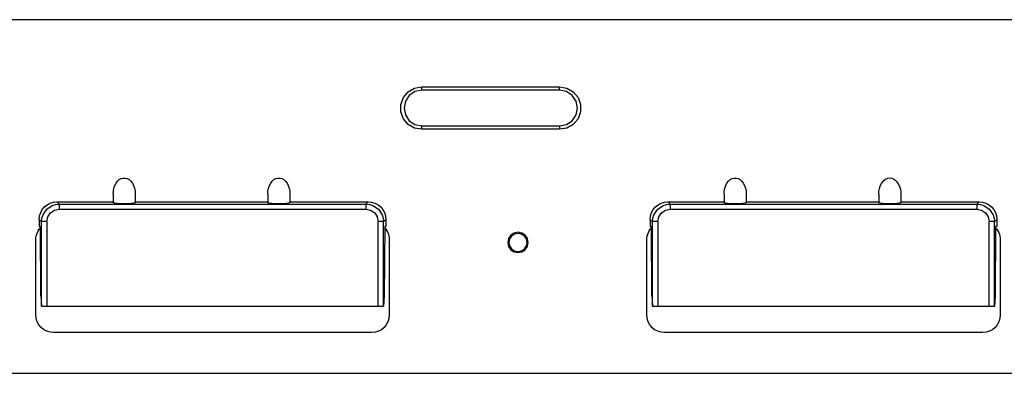
# Model space of a CAD drawing. Units: inches. Extents: x 0.5 to 10.9, y -9.2 to -1.6.
# Drawn here: x 4.3 to 4.8, y -4.2 to -4 of the extents above; entities that cross this region are included whole.
import ezdxf

# ---------------------------------------------------------------- set-up
doc = ezdxf.new("R2010")
doc.units = ezdxf.units.IN
doc.header["$MEASUREMENT"] = 0
doc.layers.add('Layer 1', color=7, linetype='Continuous', lineweight=0)

msp = doc.modelspace()

# ---------------------------------------------------------------- linework, layer by layer
at = {"layer": 'Layer 1', "color": 18, "lineweight": 25, "true_color": 0x010101}
for points in [[(6.264, -4.00141), (6.264, -4.00141), (0.78275, -4.00141), (0.78275, -4.00141)], [(4.481, -4.03941), (4.481, -4.03941), (4.559, -4.03941), (4.559, -4.03941)], [(4.481, -4.04132), (4.481, -4.04132), (4.481, -4.03941), (4.481, -4.03941)], [(4.559, -4.04132), (4.559, -4.04132), (4.481, -4.04132), (4.481, -4.04132)], [(4.559, -4.04132), (4.559, -4.04132), (4.559, -4.03941), (4.559, -4.03941)], [(4.481, -4.06341), (4.481, -4.06341), (4.481, -4.06149), (4.481, -4.06149)], [(4.481, -4.06149), (4.481, -4.06149), (4.559, -4.06149), (4.559, -4.06149)], [(4.559, -4.06149), (4.559, -4.06149), (4.559, -4.06341), (4.559, -4.06341)], [(4.559, -4.06341), (4.559, -4.06341), (4.481, -4.06341), (4.481, -4.06341)], [(4.30635, -4.10006), (4.30635, -4.10006), (4.30635, -4.10475), (4.30635, -4.10475)], [(4.31885, -4.10006), (4.31885, -4.10006), (4.31885, -4.10475), (4.31885, -4.10475)], [(4.39385, -4.10006), (4.39385, -4.10006), (4.39385, -4.10475), (4.39385, -4.10475)], [(4.40635, -4.10006), (4.40635, -4.10006), (4.40635, -4.10475), (4.40635, -4.10475)], [(4.65206, -4.10006), (4.65206, -4.10006), (4.65206, -4.10475), (4.65206, -4.10475)], [(4.66456, -4.10006), (4.66456, -4.10006), (4.66456, -4.10475), (4.66456, -4.10475)], [(4.73956, -4.10006), (4.73956, -4.10006), (4.73956, -4.10475), (4.73956, -4.10475)], [(4.75206, -4.10006), (4.75206, -4.10006), (4.75206, -4.10475), (4.75206, -4.10475)], [(4.27453, -4.10438), (4.27453, -4.10438), (4.27582, -4.10567), (4.27582, -4.10567)], [(4.27453, -4.10438), (4.27453, -4.10438), (4.30635, -4.10438), (4.30635, -4.10438)], [(4.27582, -4.10567), (4.27582, -4.10567), (4.44937, -4.10567), (4.44937, -4.10567)], [(4.31885, -4.10438), (4.31885, -4.10438), (4.39385, -4.10438), (4.39385, -4.10438)], [(4.40635, -4.10438), (4.40635, -4.10438), (4.45067, -4.10438), (4.45067, -4.10438)], [(4.45067, -4.10438), (4.45067, -4.10438), (4.44937, -4.10567), (4.44937, -4.10567)], [(4.62024, -4.10438), (4.62024, -4.10438), (4.62153, -4.10567), (4.62153, -4.10567)], [(4.62024, -4.10438), (4.62024, -4.10438), (4.65206, -4.10438), (4.65206, -4.10438)], [(4.62153, -4.10567), (4.62153, -4.10567), (4.79508, -4.10567), (4.79508, -4.10567)], [(4.66456, -4.10438), (4.66456, -4.10438), (4.73956, -4.10438), (4.73956, -4.10438)], [(4.75206, -4.10438), (4.75206, -4.10438), (4.79637, -4.10438), (4.79637, -4.10438)], [(4.79637, -4.10438), (4.79637, -4.10438), (4.79508, -4.10567), (4.79508, -4.10567)], [(4.27582, -4.10866), (4.27582, -4.10866), (4.44937, -4.10866), (4.44937, -4.10866)], [(4.62153, -4.10866), (4.62153, -4.10866), (4.79508, -4.10866), (4.79508, -4.10866)], [(4.26457, -4.11434), (4.26457, -4.11434), (4.26586, -4.11563), (4.26586, -4.11563)], [(4.26457, -4.11434), (4.26457, -4.11434), (4.26457, -4.11841), (4.26457, -4.11841)], [(4.26586, -4.16341), (4.26586, -4.16341), (4.26586, -4.11563), (4.26586, -4.11563)], [(4.26885, -4.11563), (4.26885, -4.11563), (4.26885, -4.16341), (4.26885, -4.16341)], [(4.45635, -4.16341), (4.45635, -4.16341), (4.45635, -4.11563), (4.45635, -4.11563)], [(4.45935, -4.11563), (4.45935, -4.11563), (4.46064, -4.11434), (4.46064, -4.11434)], [(4.45935, -4.16341), (4.45935, -4.16341), (4.45935, -4.11563), (4.45935, -4.11563)], [(4.46064, -4.11434), (4.46064, -4.11434), (4.46064, -4.11841), (4.46064, -4.11841)], [(4.61028, -4.11434), (4.61028, -4.11434), (4.61156, -4.11563), (4.61156, -4.11563)], [(4.61028, -4.11434), (4.61028, -4.11434), (4.61028, -4.11841), (4.61028, -4.11841)], [(4.61156, -4.16341), (4.61156, -4.16341), (4.61156, -4.11563), (4.61156, -4.11563)], [(4.61456, -4.11563), (4.61456, -4.11563), (4.61456, -4.16341), (4.61456, -4.16341)], [(4.80206, -4.16341), (4.80206, -4.16341), (4.80206, -4.11563), (4.80206, -4.11563)], [(4.80504, -4.11563), (4.80504, -4.11563), (4.80633, -4.11434), (4.80633, -4.11434)], [(4.80504, -4.16341), (4.80504, -4.16341), (4.80504, -4.11563), (4.80504, -4.11563)], [(4.80633, -4.11434), (4.80633, -4.11434), (4.80633, -4.11841), (4.80633, -4.11841)], [(4.26457, -4.11841), (4.26457, -4.11841), (4.26521, -4.11841), (4.26521, -4.11841)], [(4.2655, -4.15766), (4.2655, -4.15766), (4.26521, -4.11841), (4.26521, -4.11841)], [(4.46, -4.11841), (4.46, -4.11841), (4.45969, -4.15766), (4.45969, -4.15766)], [(4.46064, -4.11841), (4.46064, -4.11841), (4.46, -4.11841), (4.46, -4.11841)], [(4.61028, -4.11841), (4.61028, -4.11841), (4.6109, -4.11841), (4.6109, -4.11841)], [(4.61121, -4.15766), (4.61121, -4.15766), (4.6109, -4.11841), (4.6109, -4.11841)], [(4.80569, -4.11841), (4.80569, -4.11841), (4.8054, -4.15766), (4.8054, -4.15766)], [(4.80633, -4.11841), (4.80633, -4.11841), (4.80569, -4.11841), (4.80569, -4.11841)], [(4.2626, -4.16841), (4.2626, -4.16841), (4.2626, -4.12591), (4.2626, -4.12591)], [(4.4626, -4.12591), (4.4626, -4.12591), (4.4626, -4.16841), (4.4626, -4.16841)], [(4.60831, -4.16841), (4.60831, -4.16841), (4.60831, -4.12591), (4.60831, -4.12591)], [(4.80831, -4.12591), (4.80831, -4.12591), (4.80831, -4.16841), (4.80831, -4.16841)], [(4.2655, -4.15766), (4.2655, -4.15766), (4.26579, -4.16341), (4.26579, -4.16341)], [(4.45969, -4.15766), (4.45969, -4.15766), (4.4594, -4.16341), (4.4594, -4.16341)], [(4.61121, -4.15766), (4.61121, -4.15766), (4.6115, -4.16341), (4.6115, -4.16341)], [(4.8054, -4.15766), (4.8054, -4.15766), (4.80511, -4.16341), (4.80511, -4.16341)], [(4.26885, -4.16341), (4.26885, -4.16341), (4.45635, -4.16341), (4.45635, -4.16341)], [(4.61456, -4.16341), (4.61456, -4.16341), (4.80206, -4.16341), (4.80206, -4.16341)], [(4.4526, -4.17841), (4.4526, -4.17841), (4.2726, -4.17841), (4.2726, -4.17841)], [(4.79831, -4.17841), (4.79831, -4.17841), (4.61831, -4.17841), (4.61831, -4.17841)], [(4.21061, -4.20141), (4.21061, -4.20141), (4.81843, -4.20141), (4.81843, -4.20141)]]:
    msp.add_open_spline(points, degree=3, dxfattribs=at)
for points, knots in [([(4.481, -4.06341), (4.481, -4.06341), (4.4769, -4.06268), (4.4769, -4.06268), (4.4769, -4.06268), (4.47329, -4.0606), (4.47329, -4.0606), (4.47329, -4.0606), (4.47061, -4.05741), (4.47061, -4.05741), (4.47061, -4.05741), (4.46918, -4.05349), (4.46918, -4.05349), (4.46918, -4.05349), (4.46918, -4.04932), (4.46918, -4.04932), (4.46918, -4.04932), (4.47061, -4.04541), (4.47061, -4.04541), (4.47061, -4.04541), (4.47329, -4.04221), (4.47329, -4.04221), (4.47329, -4.04221), (4.4769, -4.04013), (4.4769, -4.04013), (4.4769, -4.04013), (4.481, -4.03941), (4.481, -4.03941)], [0, 0, 0, 0, 1, 1, 1, 2, 2, 2, 3, 3, 3, 4, 4, 4, 5, 5, 5, 6, 6, 6, 7, 7, 7, 8, 8, 8, 9, 9, 9, 9]), ([(4.481, -4.04132), (4.481, -4.04132), (4.47714, -4.04209), (4.47714, -4.04209), (4.47714, -4.04209), (4.47387, -4.04427), (4.47387, -4.04427), (4.47387, -4.04427), (4.47168, -4.04754), (4.47168, -4.04754), (4.47168, -4.04754), (4.47092, -4.05141), (4.47092, -4.05141), (4.47092, -4.05141), (4.47168, -4.05527), (4.47168, -4.05527), (4.47168, -4.05527), (4.47387, -4.05854), (4.47387, -4.05854), (4.47387, -4.05854), (4.47714, -4.06073), (4.47714, -4.06073), (4.47714, -4.06073), (4.481, -4.06149), (4.481, -4.06149)], [0, 0, 0, 0, 1, 1, 1, 2, 2, 2, 3, 3, 3, 4, 4, 4, 5, 5, 5, 6, 6, 6, 7, 7, 7, 8, 8, 8, 8]), ([(4.559, -4.03941), (4.559, -4.03941), (4.56311, -4.04013), (4.56311, -4.04013), (4.56311, -4.04013), (4.56672, -4.04221), (4.56672, -4.04221), (4.56672, -4.04221), (4.56939, -4.04541), (4.56939, -4.04541), (4.56939, -4.04541), (4.57082, -4.04932), (4.57082, -4.04932), (4.57082, -4.04932), (4.57082, -4.05349), (4.57082, -4.05349), (4.57082, -4.05349), (4.56939, -4.05741), (4.56939, -4.05741), (4.56939, -4.05741), (4.56672, -4.0606), (4.56672, -4.0606), (4.56672, -4.0606), (4.56311, -4.06268), (4.56311, -4.06268), (4.56311, -4.06268), (4.559, -4.06341), (4.559, -4.06341)], [0, 0, 0, 0, 1, 1, 1, 2, 2, 2, 3, 3, 3, 4, 4, 4, 5, 5, 5, 6, 6, 6, 7, 7, 7, 8, 8, 8, 9, 9, 9, 9]), ([(4.559, -4.06149), (4.559, -4.06149), (4.56286, -4.06073), (4.56286, -4.06073), (4.56286, -4.06073), (4.56614, -4.05854), (4.56614, -4.05854), (4.56614, -4.05854), (4.56832, -4.05527), (4.56832, -4.05527), (4.56832, -4.05527), (4.56908, -4.05141), (4.56908, -4.05141), (4.56908, -4.05141), (4.56832, -4.04754), (4.56832, -4.04754), (4.56832, -4.04754), (4.56614, -4.04427), (4.56614, -4.04427), (4.56614, -4.04427), (4.56286, -4.04209), (4.56286, -4.04209), (4.56286, -4.04209), (4.559, -4.04132), (4.559, -4.04132)], [0, 0, 0, 0, 1, 1, 1, 2, 2, 2, 3, 3, 3, 4, 4, 4, 5, 5, 5, 6, 6, 6, 7, 7, 7, 8, 8, 8, 8]), ([(4.30635, -4.10006), (4.30635, -4.10006), (4.30646, -4.09838), (4.30646, -4.09838), (4.30646, -4.09838), (4.30678, -4.09675), (4.30678, -4.09675), (4.30678, -4.09675), (4.30729, -4.09524), (4.30729, -4.09524), (4.30729, -4.09524), (4.30799, -4.09389), (4.30799, -4.09389), (4.30799, -4.09389), (4.30883, -4.09275), (4.30883, -4.09275), (4.30883, -4.09275), (4.30982, -4.09186), (4.30982, -4.09186), (4.30982, -4.09186), (4.31089, -4.09125), (4.31089, -4.09125), (4.31089, -4.09125), (4.31203, -4.09095), (4.31203, -4.09095), (4.31203, -4.09095), (4.31318, -4.09095), (4.31318, -4.09095), (4.31318, -4.09095), (4.31431, -4.09125), (4.31431, -4.09125), (4.31431, -4.09125), (4.31539, -4.09186), (4.31539, -4.09186), (4.31539, -4.09186), (4.31637, -4.09275), (4.31637, -4.09275), (4.31637, -4.09275), (4.31722, -4.09389), (4.31722, -4.09389), (4.31722, -4.09389), (4.31792, -4.09524), (4.31792, -4.09524), (4.31792, -4.09524), (4.31843, -4.09675), (4.31843, -4.09675), (4.31843, -4.09675), (4.31875, -4.09838), (4.31875, -4.09838), (4.31875, -4.09838), (4.31885, -4.10006), (4.31885, -4.10006)], [0, 0, 0, 0, 1, 1, 1, 2, 2, 2, 3, 3, 3, 4, 4, 4, 5, 5, 5, 6, 6, 6, 7, 7, 7, 8, 8, 8, 9, 9, 9, 10, 10, 10, 11, 11, 11, 12, 12, 12, 13, 13, 13, 14, 14, 14, 15, 15, 15, 16, 16, 16, 17, 17, 17, 17]), ([(4.39385, -4.10006), (4.39385, -4.10006), (4.39396, -4.09838), (4.39396, -4.09838), (4.39396, -4.09838), (4.39428, -4.09675), (4.39428, -4.09675), (4.39428, -4.09675), (4.39479, -4.09524), (4.39479, -4.09524), (4.39479, -4.09524), (4.39549, -4.09389), (4.39549, -4.09389), (4.39549, -4.09389), (4.39633, -4.09275), (4.39633, -4.09275), (4.39633, -4.09275), (4.39732, -4.09186), (4.39732, -4.09186), (4.39732, -4.09186), (4.39839, -4.09125), (4.39839, -4.09125), (4.39839, -4.09125), (4.39953, -4.09095), (4.39953, -4.09095), (4.39953, -4.09095), (4.40068, -4.09095), (4.40068, -4.09095), (4.40068, -4.09095), (4.40181, -4.09125), (4.40181, -4.09125), (4.40181, -4.09125), (4.40289, -4.09186), (4.40289, -4.09186), (4.40289, -4.09186), (4.40387, -4.09275), (4.40387, -4.09275), (4.40387, -4.09275), (4.40472, -4.09389), (4.40472, -4.09389), (4.40472, -4.09389), (4.40542, -4.09524), (4.40542, -4.09524), (4.40542, -4.09524), (4.40593, -4.09675), (4.40593, -4.09675), (4.40593, -4.09675), (4.40625, -4.09838), (4.40625, -4.09838), (4.40625, -4.09838), (4.40635, -4.10006), (4.40635, -4.10006)], [0, 0, 0, 0, 1, 1, 1, 2, 2, 2, 3, 3, 3, 4, 4, 4, 5, 5, 5, 6, 6, 6, 7, 7, 7, 8, 8, 8, 9, 9, 9, 10, 10, 10, 11, 11, 11, 12, 12, 12, 13, 13, 13, 14, 14, 14, 15, 15, 15, 16, 16, 16, 17, 17, 17, 17]), ([(4.65206, -4.10006), (4.65206, -4.10006), (4.65215, -4.09838), (4.65215, -4.09838), (4.65215, -4.09838), (4.65247, -4.09675), (4.65247, -4.09675), (4.65247, -4.09675), (4.65299, -4.09524), (4.65299, -4.09524), (4.65299, -4.09524), (4.65368, -4.09389), (4.65368, -4.09389), (4.65368, -4.09389), (4.65454, -4.09275), (4.65454, -4.09275), (4.65454, -4.09275), (4.65551, -4.09186), (4.65551, -4.09186), (4.65551, -4.09186), (4.6566, -4.09125), (4.6566, -4.09125), (4.6566, -4.09125), (4.65772, -4.09095), (4.65772, -4.09095), (4.65772, -4.09095), (4.65887, -4.09095), (4.65887, -4.09095), (4.65887, -4.09095), (4.66001, -4.09125), (4.66001, -4.09125), (4.66001, -4.09125), (4.66108, -4.09186), (4.66108, -4.09186), (4.66108, -4.09186), (4.66207, -4.09275), (4.66207, -4.09275), (4.66207, -4.09275), (4.66292, -4.09389), (4.66292, -4.09389), (4.66292, -4.09389), (4.66361, -4.09524), (4.66361, -4.09524), (4.66361, -4.09524), (4.66412, -4.09675), (4.66412, -4.09675), (4.66412, -4.09675), (4.66444, -4.09838), (4.66444, -4.09838), (4.66444, -4.09838), (4.66456, -4.10006), (4.66456, -4.10006)], [0, 0, 0, 0, 1, 1, 1, 2, 2, 2, 3, 3, 3, 4, 4, 4, 5, 5, 5, 6, 6, 6, 7, 7, 7, 8, 8, 8, 9, 9, 9, 10, 10, 10, 11, 11, 11, 12, 12, 12, 13, 13, 13, 14, 14, 14, 15, 15, 15, 16, 16, 16, 17, 17, 17, 17]), ([(4.73956, -4.10006), (4.73956, -4.10006), (4.73965, -4.09848), (4.73965, -4.09848), (4.73965, -4.09848), (4.73993, -4.09693), (4.73993, -4.09693), (4.73993, -4.09693), (4.74039, -4.09549), (4.74039, -4.09549), (4.74039, -4.09549), (4.74101, -4.09418), (4.74101, -4.09418), (4.74101, -4.09418), (4.74178, -4.09304), (4.74178, -4.09304), (4.74178, -4.09304), (4.74268, -4.09213), (4.74268, -4.09213), (4.74268, -4.09213), (4.74367, -4.09146), (4.74367, -4.09146), (4.74367, -4.09146), (4.74472, -4.09104), (4.74472, -4.09104), (4.74472, -4.09104), (4.74581, -4.09091), (4.74581, -4.09091), (4.74581, -4.09091), (4.74689, -4.09104), (4.74689, -4.09104), (4.74689, -4.09104), (4.74794, -4.09146), (4.74794, -4.09146), (4.74794, -4.09146), (4.74893, -4.09213), (4.74893, -4.09213), (4.74893, -4.09213), (4.74982, -4.09304), (4.74982, -4.09304), (4.74982, -4.09304), (4.75058, -4.09418), (4.75058, -4.09418), (4.75058, -4.09418), (4.75121, -4.09549), (4.75121, -4.09549), (4.75121, -4.09549), (4.75168, -4.09693), (4.75168, -4.09693), (4.75168, -4.09693), (4.75196, -4.09848), (4.75196, -4.09848), (4.75196, -4.09848), (4.75206, -4.10006), (4.75206, -4.10006)], [0, 0, 0, 0, 1, 1, 1, 2, 2, 2, 3, 3, 3, 4, 4, 4, 5, 5, 5, 6, 6, 6, 7, 7, 7, 8, 8, 8, 9, 9, 9, 10, 10, 10, 11, 11, 11, 12, 12, 12, 13, 13, 13, 14, 14, 14, 15, 15, 15, 16, 16, 16, 17, 17, 17, 18, 18, 18, 18]), ([(4.26457, -4.11434), (4.26457, -4.11434), (4.26476, -4.11239), (4.26476, -4.11239), (4.26476, -4.11239), (4.26533, -4.11052), (4.26533, -4.11052), (4.26533, -4.11052), (4.26625, -4.10879), (4.26625, -4.10879), (4.26625, -4.10879), (4.26749, -4.10729), (4.26749, -4.10729), (4.26749, -4.10729), (4.26899, -4.10604), (4.26899, -4.10604), (4.26899, -4.10604), (4.27071, -4.10513), (4.27071, -4.10513), (4.27071, -4.10513), (4.27258, -4.10457), (4.27258, -4.10457), (4.27258, -4.10457), (4.27453, -4.10438), (4.27453, -4.10438)], [0, 0, 0, 0, 1, 1, 1, 2, 2, 2, 3, 3, 3, 4, 4, 4, 5, 5, 5, 6, 6, 6, 7, 7, 7, 8, 8, 8, 8]), ([(4.26586, -4.11563), (4.26586, -4.11563), (4.26608, -4.11359), (4.26608, -4.11359), (4.26608, -4.11359), (4.26668, -4.1117), (4.26668, -4.1117), (4.26668, -4.1117), (4.26879, -4.10859), (4.26879, -4.10859), (4.26879, -4.10859), (4.27189, -4.10649), (4.27189, -4.10649), (4.27189, -4.10649), (4.27378, -4.10588), (4.27378, -4.10588), (4.27378, -4.10588), (4.27582, -4.10567), (4.27582, -4.10567)], [0, 0, 0, 0, 1, 1, 1, 2, 2, 2, 3, 3, 3, 4, 4, 4, 5, 5, 5, 6, 6, 6, 6]), ([(4.27582, -4.10567), (4.27582, -4.10567), (4.27582, -4.10596), (4.27582, -4.10596), (4.27582, -4.10596), (4.27582, -4.10663), (4.27582, -4.10663), (4.27582, -4.10663), (4.27582, -4.10757), (4.27582, -4.10757), (4.27582, -4.10757), (4.27582, -4.10866), (4.27582, -4.10866)], [0, 0, 0, 0, 1, 1, 1, 2, 2, 2, 3, 3, 3, 4, 4, 4, 4]), ([(4.31885, -4.10475), (4.31885, -4.10475), (4.31876, -4.10491), (4.31876, -4.10491), (4.31876, -4.10491), (4.31847, -4.10503), (4.31847, -4.10503), (4.31847, -4.10503), (4.31801, -4.10517), (4.31801, -4.10517), (4.31801, -4.10517), (4.31739, -4.10528), (4.31739, -4.10528), (4.31739, -4.10528), (4.31663, -4.10538), (4.31663, -4.10538), (4.31663, -4.10538), (4.31572, -4.10546), (4.31572, -4.10546), (4.31572, -4.10546), (4.31474, -4.10552), (4.31474, -4.10552), (4.31474, -4.10552), (4.31368, -4.10556), (4.31368, -4.10556), (4.31368, -4.10556), (4.3126, -4.10557), (4.3126, -4.10557), (4.3126, -4.10557), (4.31151, -4.10556), (4.31151, -4.10556), (4.31151, -4.10556), (4.31046, -4.10552), (4.31046, -4.10552), (4.31046, -4.10552), (4.30947, -4.10546), (4.30947, -4.10546), (4.30947, -4.10546), (4.30858, -4.10538), (4.30858, -4.10538), (4.30858, -4.10538), (4.30782, -4.10528), (4.30782, -4.10528), (4.30782, -4.10528), (4.30719, -4.10517), (4.30719, -4.10517), (4.30719, -4.10517), (4.30672, -4.10503), (4.30672, -4.10503), (4.30672, -4.10503), (4.30644, -4.10491), (4.30644, -4.10491), (4.30644, -4.10491), (4.30635, -4.10475), (4.30635, -4.10475)], [0, 0, 0, 0, 1, 1, 1, 2, 2, 2, 3, 3, 3, 4, 4, 4, 5, 5, 5, 6, 6, 6, 7, 7, 7, 8, 8, 8, 9, 9, 9, 10, 10, 10, 11, 11, 11, 12, 12, 12, 13, 13, 13, 14, 14, 14, 15, 15, 15, 16, 16, 16, 17, 17, 17, 18, 18, 18, 18]), ([(4.40635, -4.10475), (4.40635, -4.10475), (4.40626, -4.10491), (4.40626, -4.10491), (4.40626, -4.10491), (4.40597, -4.10503), (4.40597, -4.10503), (4.40597, -4.10503), (4.40551, -4.10517), (4.40551, -4.10517), (4.40551, -4.10517), (4.40489, -4.10528), (4.40489, -4.10528), (4.40489, -4.10528), (4.40412, -4.10538), (4.40412, -4.10538), (4.40412, -4.10538), (4.40322, -4.10546), (4.40322, -4.10546), (4.40322, -4.10546), (4.40224, -4.10552), (4.40224, -4.10552), (4.40224, -4.10552), (4.40118, -4.10556), (4.40118, -4.10556), (4.40118, -4.10556), (4.4001, -4.10557), (4.4001, -4.10557), (4.4001, -4.10557), (4.39901, -4.10556), (4.39901, -4.10556), (4.39901, -4.10556), (4.39796, -4.10552), (4.39796, -4.10552), (4.39796, -4.10552), (4.39697, -4.10546), (4.39697, -4.10546), (4.39697, -4.10546), (4.39608, -4.10538), (4.39608, -4.10538), (4.39608, -4.10538), (4.39532, -4.10528), (4.39532, -4.10528), (4.39532, -4.10528), (4.39469, -4.10517), (4.39469, -4.10517), (4.39469, -4.10517), (4.39422, -4.10503), (4.39422, -4.10503), (4.39422, -4.10503), (4.39394, -4.10491), (4.39394, -4.10491), (4.39394, -4.10491), (4.39385, -4.10475), (4.39385, -4.10475)], [0, 0, 0, 0, 1, 1, 1, 2, 2, 2, 3, 3, 3, 4, 4, 4, 5, 5, 5, 6, 6, 6, 7, 7, 7, 8, 8, 8, 9, 9, 9, 10, 10, 10, 11, 11, 11, 12, 12, 12, 13, 13, 13, 14, 14, 14, 15, 15, 15, 16, 16, 16, 17, 17, 17, 18, 18, 18, 18]), ([(4.44937, -4.10567), (4.44937, -4.10567), (4.44937, -4.10596), (4.44937, -4.10596), (4.44937, -4.10596), (4.44937, -4.10663), (4.44937, -4.10663), (4.44937, -4.10663), (4.44937, -4.10757), (4.44937, -4.10757), (4.44937, -4.10757), (4.44937, -4.10866), (4.44937, -4.10866)], [0, 0, 0, 0, 1, 1, 1, 2, 2, 2, 3, 3, 3, 4, 4, 4, 4]), ([(4.44937, -4.10567), (4.44937, -4.10567), (4.45142, -4.10588), (4.45142, -4.10588), (4.45142, -4.10588), (4.45332, -4.10649), (4.45332, -4.10649), (4.45332, -4.10649), (4.45642, -4.10859), (4.45642, -4.10859), (4.45642, -4.10859), (4.45853, -4.1117), (4.45853, -4.1117), (4.45853, -4.1117), (4.45912, -4.11359), (4.45912, -4.11359), (4.45912, -4.11359), (4.45935, -4.11563), (4.45935, -4.11563)], [0, 0, 0, 0, 1, 1, 1, 2, 2, 2, 3, 3, 3, 4, 4, 4, 5, 5, 5, 6, 6, 6, 6]), ([(4.45067, -4.10438), (4.45067, -4.10438), (4.45262, -4.10457), (4.45262, -4.10457), (4.45262, -4.10457), (4.45449, -4.10513), (4.45449, -4.10513), (4.45449, -4.10513), (4.45621, -4.10604), (4.45621, -4.10604), (4.45621, -4.10604), (4.45772, -4.10729), (4.45772, -4.10729), (4.45772, -4.10729), (4.45896, -4.10879), (4.45896, -4.10879), (4.45896, -4.10879), (4.45987, -4.11052), (4.45987, -4.11052), (4.45987, -4.11052), (4.46044, -4.11239), (4.46044, -4.11239), (4.46044, -4.11239), (4.46064, -4.11434), (4.46064, -4.11434)], [0, 0, 0, 0, 1, 1, 1, 2, 2, 2, 3, 3, 3, 4, 4, 4, 5, 5, 5, 6, 6, 6, 7, 7, 7, 8, 8, 8, 8]), ([(4.61028, -4.11434), (4.61028, -4.11434), (4.61046, -4.11239), (4.61046, -4.11239), (4.61046, -4.11239), (4.61103, -4.11052), (4.61103, -4.11052), (4.61103, -4.11052), (4.61194, -4.10879), (4.61194, -4.10879), (4.61194, -4.10879), (4.61318, -4.10729), (4.61318, -4.10729), (4.61318, -4.10729), (4.61469, -4.10604), (4.61469, -4.10604), (4.61469, -4.10604), (4.61642, -4.10513), (4.61642, -4.10513), (4.61642, -4.10513), (4.61829, -4.10457), (4.61829, -4.10457), (4.61829, -4.10457), (4.62024, -4.10438), (4.62024, -4.10438)], [0, 0, 0, 0, 1, 1, 1, 2, 2, 2, 3, 3, 3, 4, 4, 4, 5, 5, 5, 6, 6, 6, 7, 7, 7, 8, 8, 8, 8]), ([(4.61156, -4.11563), (4.61156, -4.11563), (4.61178, -4.11359), (4.61178, -4.11359), (4.61178, -4.11359), (4.61237, -4.1117), (4.61237, -4.1117), (4.61237, -4.1117), (4.61449, -4.10859), (4.61449, -4.10859), (4.61449, -4.10859), (4.61758, -4.10649), (4.61758, -4.10649), (4.61758, -4.10649), (4.61949, -4.10588), (4.61949, -4.10588), (4.61949, -4.10588), (4.62153, -4.10567), (4.62153, -4.10567)], [0, 0, 0, 0, 1, 1, 1, 2, 2, 2, 3, 3, 3, 4, 4, 4, 5, 5, 5, 6, 6, 6, 6]), ([(4.62153, -4.10567), (4.62153, -4.10567), (4.62153, -4.10596), (4.62153, -4.10596), (4.62153, -4.10596), (4.62153, -4.10663), (4.62153, -4.10663), (4.62153, -4.10663), (4.62153, -4.10757), (4.62153, -4.10757), (4.62153, -4.10757), (4.62153, -4.10866), (4.62153, -4.10866)], [0, 0, 0, 0, 1, 1, 1, 2, 2, 2, 3, 3, 3, 4, 4, 4, 4]), ([(4.66456, -4.10475), (4.66456, -4.10475), (4.66446, -4.10491), (4.66446, -4.10491), (4.66446, -4.10491), (4.66418, -4.10503), (4.66418, -4.10503), (4.66418, -4.10503), (4.66371, -4.10517), (4.66371, -4.10517), (4.66371, -4.10517), (4.66308, -4.10528), (4.66308, -4.10528), (4.66308, -4.10528), (4.66232, -4.10538), (4.66232, -4.10538), (4.66232, -4.10538), (4.66143, -4.10546), (4.66143, -4.10546), (4.66143, -4.10546), (4.66044, -4.10552), (4.66044, -4.10552), (4.66044, -4.10552), (4.65939, -4.10556), (4.65939, -4.10556), (4.65939, -4.10556), (4.65831, -4.10557), (4.65831, -4.10557), (4.65831, -4.10557), (4.65722, -4.10556), (4.65722, -4.10556), (4.65722, -4.10556), (4.65617, -4.10552), (4.65617, -4.10552), (4.65617, -4.10552), (4.65518, -4.10546), (4.65518, -4.10546), (4.65518, -4.10546), (4.65429, -4.10538), (4.65429, -4.10538), (4.65429, -4.10538), (4.65351, -4.10528), (4.65351, -4.10528), (4.65351, -4.10528), (4.65289, -4.10517), (4.65289, -4.10517), (4.65289, -4.10517), (4.65243, -4.10503), (4.65243, -4.10503), (4.65243, -4.10503), (4.65215, -4.10491), (4.65215, -4.10491), (4.65215, -4.10491), (4.65206, -4.10475), (4.65206, -4.10475)], [0, 0, 0, 0, 1, 1, 1, 2, 2, 2, 3, 3, 3, 4, 4, 4, 5, 5, 5, 6, 6, 6, 7, 7, 7, 8, 8, 8, 9, 9, 9, 10, 10, 10, 11, 11, 11, 12, 12, 12, 13, 13, 13, 14, 14, 14, 15, 15, 15, 16, 16, 16, 17, 17, 17, 18, 18, 18, 18]), ([(4.75206, -4.10475), (4.75206, -4.10475), (4.75196, -4.10491), (4.75196, -4.10491), (4.75196, -4.10491), (4.75168, -4.10503), (4.75168, -4.10503), (4.75168, -4.10503), (4.75121, -4.10517), (4.75121, -4.10517), (4.75121, -4.10517), (4.75058, -4.10528), (4.75058, -4.10528), (4.75058, -4.10528), (4.74982, -4.10538), (4.74982, -4.10538), (4.74982, -4.10538), (4.74893, -4.10546), (4.74893, -4.10546), (4.74893, -4.10546), (4.74794, -4.10552), (4.74794, -4.10552), (4.74794, -4.10552), (4.74689, -4.10556), (4.74689, -4.10556), (4.74689, -4.10556), (4.74581, -4.10557), (4.74581, -4.10557), (4.74581, -4.10557), (4.74472, -4.10556), (4.74472, -4.10556), (4.74472, -4.10556), (4.74367, -4.10552), (4.74367, -4.10552), (4.74367, -4.10552), (4.74268, -4.10546), (4.74268, -4.10546), (4.74268, -4.10546), (4.74178, -4.10538), (4.74178, -4.10538), (4.74178, -4.10538), (4.74101, -4.10528), (4.74101, -4.10528), (4.74101, -4.10528), (4.74039, -4.10517), (4.74039, -4.10517), (4.74039, -4.10517), (4.73993, -4.10503), (4.73993, -4.10503), (4.73993, -4.10503), (4.73965, -4.10491), (4.73965, -4.10491), (4.73965, -4.10491), (4.73956, -4.10475), (4.73956, -4.10475)], [0, 0, 0, 0, 1, 1, 1, 2, 2, 2, 3, 3, 3, 4, 4, 4, 5, 5, 5, 6, 6, 6, 7, 7, 7, 8, 8, 8, 9, 9, 9, 10, 10, 10, 11, 11, 11, 12, 12, 12, 13, 13, 13, 14, 14, 14, 15, 15, 15, 16, 16, 16, 17, 17, 17, 18, 18, 18, 18]), ([(4.79508, -4.10567), (4.79508, -4.10567), (4.79508, -4.10596), (4.79508, -4.10596), (4.79508, -4.10596), (4.79508, -4.10663), (4.79508, -4.10663), (4.79508, -4.10663), (4.79508, -4.10757), (4.79508, -4.10757), (4.79508, -4.10757), (4.79508, -4.10866), (4.79508, -4.10866)], [0, 0, 0, 0, 1, 1, 1, 2, 2, 2, 3, 3, 3, 4, 4, 4, 4]), ([(4.79508, -4.10567), (4.79508, -4.10567), (4.79712, -4.10588), (4.79712, -4.10588), (4.79712, -4.10588), (4.79901, -4.10649), (4.79901, -4.10649), (4.79901, -4.10649), (4.80212, -4.10859), (4.80212, -4.10859), (4.80212, -4.10859), (4.80422, -4.1117), (4.80422, -4.1117), (4.80422, -4.1117), (4.80482, -4.11359), (4.80482, -4.11359), (4.80482, -4.11359), (4.80504, -4.11563), (4.80504, -4.11563)], [0, 0, 0, 0, 1, 1, 1, 2, 2, 2, 3, 3, 3, 4, 4, 4, 5, 5, 5, 6, 6, 6, 6]), ([(4.79637, -4.10438), (4.79637, -4.10438), (4.79832, -4.10457), (4.79832, -4.10457), (4.79832, -4.10457), (4.80019, -4.10513), (4.80019, -4.10513), (4.80019, -4.10513), (4.80192, -4.10604), (4.80192, -4.10604), (4.80192, -4.10604), (4.80342, -4.10729), (4.80342, -4.10729), (4.80342, -4.10729), (4.80465, -4.10879), (4.80465, -4.10879), (4.80465, -4.10879), (4.80557, -4.11052), (4.80557, -4.11052), (4.80557, -4.11052), (4.80614, -4.11239), (4.80614, -4.11239), (4.80614, -4.11239), (4.80633, -4.11434), (4.80633, -4.11434)], [0, 0, 0, 0, 1, 1, 1, 2, 2, 2, 3, 3, 3, 4, 4, 4, 5, 5, 5, 6, 6, 6, 7, 7, 7, 8, 8, 8, 8]), ([(4.26885, -4.11563), (4.26885, -4.11563), (4.26937, -4.11296), (4.26937, -4.11296), (4.26937, -4.11296), (4.27089, -4.1107), (4.27089, -4.1107), (4.27089, -4.1107), (4.27315, -4.10918), (4.27315, -4.10918), (4.27315, -4.10918), (4.27582, -4.10866), (4.27582, -4.10866)], [0, 0, 0, 0, 1, 1, 1, 2, 2, 2, 3, 3, 3, 4, 4, 4, 4]), ([(4.44937, -4.10866), (4.44937, -4.10866), (4.45204, -4.10918), (4.45204, -4.10918), (4.45204, -4.10918), (4.45432, -4.1107), (4.45432, -4.1107), (4.45432, -4.1107), (4.45582, -4.11296), (4.45582, -4.11296), (4.45582, -4.11296), (4.45635, -4.11563), (4.45635, -4.11563)], [0, 0, 0, 0, 1, 1, 1, 2, 2, 2, 3, 3, 3, 4, 4, 4, 4]), ([(4.61456, -4.11563), (4.61456, -4.11563), (4.61508, -4.11296), (4.61508, -4.11296), (4.61508, -4.11296), (4.6166, -4.1107), (4.6166, -4.1107), (4.6166, -4.1107), (4.61886, -4.10918), (4.61886, -4.10918), (4.61886, -4.10918), (4.62153, -4.10866), (4.62153, -4.10866)], [0, 0, 0, 0, 1, 1, 1, 2, 2, 2, 3, 3, 3, 4, 4, 4, 4]), ([(4.79508, -4.10866), (4.79508, -4.10866), (4.79775, -4.10918), (4.79775, -4.10918), (4.79775, -4.10918), (4.80001, -4.1107), (4.80001, -4.1107), (4.80001, -4.1107), (4.80153, -4.11296), (4.80153, -4.11296), (4.80153, -4.11296), (4.80206, -4.11563), (4.80206, -4.11563)], [0, 0, 0, 0, 1, 1, 1, 2, 2, 2, 3, 3, 3, 4, 4, 4, 4]), ([(4.26885, -4.11563), (4.26885, -4.11563), (4.26776, -4.11563), (4.26776, -4.11563), (4.26776, -4.11563), (4.26682, -4.11563), (4.26682, -4.11563), (4.26682, -4.11563), (4.26617, -4.11563), (4.26617, -4.11563), (4.26617, -4.11563), (4.26586, -4.11563), (4.26586, -4.11563)], [0, 0, 0, 0, 1, 1, 1, 2, 2, 2, 3, 3, 3, 4, 4, 4, 4]), ([(4.45935, -4.11563), (4.45935, -4.11563), (4.45904, -4.11563), (4.45904, -4.11563), (4.45904, -4.11563), (4.45837, -4.11563), (4.45837, -4.11563), (4.45837, -4.11563), (4.45744, -4.11563), (4.45744, -4.11563), (4.45744, -4.11563), (4.45635, -4.11563), (4.45635, -4.11563)], [0, 0, 0, 0, 1, 1, 1, 2, 2, 2, 3, 3, 3, 4, 4, 4, 4]), ([(4.61456, -4.11563), (4.61456, -4.11563), (4.61346, -4.11563), (4.61346, -4.11563), (4.61346, -4.11563), (4.61253, -4.11563), (4.61253, -4.11563), (4.61253, -4.11563), (4.61186, -4.11563), (4.61186, -4.11563), (4.61186, -4.11563), (4.61156, -4.11563), (4.61156, -4.11563)], [0, 0, 0, 0, 1, 1, 1, 2, 2, 2, 3, 3, 3, 4, 4, 4, 4]), ([(4.80504, -4.11563), (4.80504, -4.11563), (4.80475, -4.11563), (4.80475, -4.11563), (4.80475, -4.11563), (4.80408, -4.11563), (4.80408, -4.11563), (4.80408, -4.11563), (4.80314, -4.11563), (4.80314, -4.11563), (4.80314, -4.11563), (4.80206, -4.11563), (4.80206, -4.11563)], [0, 0, 0, 0, 1, 1, 1, 2, 2, 2, 3, 3, 3, 4, 4, 4, 4]), ([(4.2626, -4.12591), (4.2626, -4.12591), (4.26265, -4.12485), (4.26265, -4.12485), (4.26265, -4.12485), (4.26282, -4.12379), (4.26282, -4.12379), (4.26282, -4.12379), (4.2631, -4.12278), (4.2631, -4.12278), (4.2631, -4.12278), (4.26349, -4.12179), (4.26349, -4.12179), (4.26349, -4.12179), (4.26397, -4.12085), (4.26397, -4.12085), (4.26397, -4.12085), (4.26456, -4.11996), (4.26456, -4.11996), (4.26456, -4.11996), (4.26521, -4.11917), (4.26521, -4.11917)], [0, 0, 0, 0, 1, 1, 1, 2, 2, 2, 3, 3, 3, 4, 4, 4, 5, 5, 5, 6, 6, 6, 7, 7, 7, 7]), ([(4.45999, -4.11917), (4.45999, -4.11917), (4.46065, -4.11996), (4.46065, -4.11996), (4.46065, -4.11996), (4.46124, -4.12085), (4.46124, -4.12085), (4.46124, -4.12085), (4.46172, -4.12179), (4.46172, -4.12179), (4.46172, -4.12179), (4.4621, -4.12278), (4.4621, -4.12278), (4.4621, -4.12278), (4.46237, -4.12379), (4.46237, -4.12379), (4.46237, -4.12379), (4.46254, -4.12485), (4.46254, -4.12485), (4.46254, -4.12485), (4.4626, -4.12591), (4.4626, -4.12591)], [0, 0, 0, 0, 1, 1, 1, 2, 2, 2, 3, 3, 3, 4, 4, 4, 5, 5, 5, 6, 6, 6, 7, 7, 7, 7]), ([(4.54121, -4.12741), (4.54121, -4.12741), (4.54076, -4.1296), (4.54076, -4.1296), (4.54076, -4.1296), (4.53951, -4.13148), (4.53951, -4.13148), (4.53951, -4.13148), (4.53765, -4.13271), (4.53765, -4.13271), (4.53765, -4.13271), (4.53546, -4.13316), (4.53546, -4.13316), (4.53546, -4.13316), (4.53325, -4.13271), (4.53325, -4.13271), (4.53325, -4.13271), (4.53139, -4.13148), (4.53139, -4.13148), (4.53139, -4.13148), (4.53014, -4.1296), (4.53014, -4.1296), (4.53014, -4.1296), (4.52971, -4.12741), (4.52971, -4.12741), (4.52971, -4.12741), (4.53014, -4.12521), (4.53014, -4.12521), (4.53014, -4.12521), (4.53139, -4.12334), (4.53139, -4.12334), (4.53139, -4.12334), (4.53325, -4.1221), (4.53325, -4.1221), (4.53325, -4.1221), (4.53546, -4.12166), (4.53546, -4.12166), (4.53546, -4.12166), (4.53765, -4.1221), (4.53765, -4.1221), (4.53765, -4.1221), (4.53951, -4.12334), (4.53951, -4.12334), (4.53951, -4.12334), (4.54076, -4.12521), (4.54076, -4.12521), (4.54076, -4.12521), (4.54121, -4.12741), (4.54121, -4.12741)], [0, 0, 0, 0, 1, 1, 1, 2, 2, 2, 3, 3, 3, 4, 4, 4, 5, 5, 5, 6, 6, 6, 7, 7, 7, 8, 8, 8, 9, 9, 9, 10, 10, 10, 11, 11, 11, 12, 12, 12, 13, 13, 13, 14, 14, 14, 15, 15, 15, 16, 16, 16, 16]), ([(4.5406, -4.12741), (4.5406, -4.12741), (4.54021, -4.12938), (4.54021, -4.12938), (4.54021, -4.12938), (4.5391, -4.13104), (4.5391, -4.13104), (4.5391, -4.13104), (4.53742, -4.13216), (4.53742, -4.13216), (4.53742, -4.13216), (4.53546, -4.13256), (4.53546, -4.13256), (4.53546, -4.13256), (4.53349, -4.13216), (4.53349, -4.13216), (4.53349, -4.13216), (4.53181, -4.13104), (4.53181, -4.13104), (4.53181, -4.13104), (4.53069, -4.12938), (4.53069, -4.12938), (4.53069, -4.12938), (4.53031, -4.12741), (4.53031, -4.12741), (4.53031, -4.12741), (4.53069, -4.12543), (4.53069, -4.12543), (4.53069, -4.12543), (4.53181, -4.12377), (4.53181, -4.12377), (4.53181, -4.12377), (4.53349, -4.12266), (4.53349, -4.12266), (4.53349, -4.12266), (4.53546, -4.12225), (4.53546, -4.12225), (4.53546, -4.12225), (4.53742, -4.12266), (4.53742, -4.12266), (4.53742, -4.12266), (4.5391, -4.12377), (4.5391, -4.12377), (4.5391, -4.12377), (4.54021, -4.12543), (4.54021, -4.12543), (4.54021, -4.12543), (4.5406, -4.12741), (4.5406, -4.12741)], [0, 0, 0, 0, 1, 1, 1, 2, 2, 2, 3, 3, 3, 4, 4, 4, 5, 5, 5, 6, 6, 6, 7, 7, 7, 8, 8, 8, 9, 9, 9, 10, 10, 10, 11, 11, 11, 12, 12, 12, 13, 13, 13, 14, 14, 14, 15, 15, 15, 16, 16, 16, 16]), ([(4.60831, -4.12591), (4.60831, -4.12591), (4.60836, -4.12485), (4.60836, -4.12485), (4.60836, -4.12485), (4.60853, -4.12379), (4.60853, -4.12379), (4.60853, -4.12379), (4.60881, -4.12278), (4.60881, -4.12278), (4.60881, -4.12278), (4.60918, -4.12179), (4.60918, -4.12179), (4.60918, -4.12179), (4.60968, -4.12085), (4.60968, -4.12085), (4.60968, -4.12085), (4.61026, -4.11996), (4.61026, -4.11996), (4.61026, -4.11996), (4.61092, -4.11917), (4.61092, -4.11917)], [0, 0, 0, 0, 1, 1, 1, 2, 2, 2, 3, 3, 3, 4, 4, 4, 5, 5, 5, 6, 6, 6, 7, 7, 7, 7]), ([(4.80569, -4.11917), (4.80569, -4.11917), (4.80635, -4.11996), (4.80635, -4.11996), (4.80635, -4.11996), (4.80693, -4.12085), (4.80693, -4.12085), (4.80693, -4.12085), (4.80742, -4.12179), (4.80742, -4.12179), (4.80742, -4.12179), (4.80781, -4.12278), (4.80781, -4.12278), (4.80781, -4.12278), (4.80808, -4.12379), (4.80808, -4.12379), (4.80808, -4.12379), (4.80825, -4.12485), (4.80825, -4.12485), (4.80825, -4.12485), (4.80831, -4.12591), (4.80831, -4.12591)], [0, 0, 0, 0, 1, 1, 1, 2, 2, 2, 3, 3, 3, 4, 4, 4, 5, 5, 5, 6, 6, 6, 7, 7, 7, 7]), ([(4.26586, -4.16341), (4.26586, -4.16341), (4.26617, -4.16341), (4.26617, -4.16341), (4.26617, -4.16341), (4.26682, -4.16341), (4.26682, -4.16341), (4.26682, -4.16341), (4.26776, -4.16341), (4.26776, -4.16341), (4.26776, -4.16341), (4.26885, -4.16341), (4.26885, -4.16341)], [0, 0, 0, 0, 1, 1, 1, 2, 2, 2, 3, 3, 3, 4, 4, 4, 4]), ([(4.45635, -4.16341), (4.45635, -4.16341), (4.45744, -4.16341), (4.45744, -4.16341), (4.45744, -4.16341), (4.45837, -4.16341), (4.45837, -4.16341), (4.45837, -4.16341), (4.45904, -4.16341), (4.45904, -4.16341), (4.45904, -4.16341), (4.45935, -4.16341), (4.45935, -4.16341)], [0, 0, 0, 0, 1, 1, 1, 2, 2, 2, 3, 3, 3, 4, 4, 4, 4]), ([(4.61156, -4.16341), (4.61156, -4.16341), (4.61186, -4.16341), (4.61186, -4.16341), (4.61186, -4.16341), (4.61253, -4.16341), (4.61253, -4.16341), (4.61253, -4.16341), (4.61346, -4.16341), (4.61346, -4.16341), (4.61346, -4.16341), (4.61456, -4.16341), (4.61456, -4.16341)], [0, 0, 0, 0, 1, 1, 1, 2, 2, 2, 3, 3, 3, 4, 4, 4, 4]), ([(4.80206, -4.16341), (4.80206, -4.16341), (4.80314, -4.16341), (4.80314, -4.16341), (4.80314, -4.16341), (4.80408, -4.16341), (4.80408, -4.16341), (4.80408, -4.16341), (4.80475, -4.16341), (4.80475, -4.16341), (4.80475, -4.16341), (4.80504, -4.16341), (4.80504, -4.16341)], [0, 0, 0, 0, 1, 1, 1, 2, 2, 2, 3, 3, 3, 4, 4, 4, 4]), ([(4.2726, -4.17841), (4.2726, -4.17841), (4.27065, -4.17821), (4.27065, -4.17821), (4.27065, -4.17821), (4.26878, -4.17764), (4.26878, -4.17764), (4.26878, -4.17764), (4.26704, -4.17673), (4.26704, -4.17673), (4.26704, -4.17673), (4.26553, -4.17548), (4.26553, -4.17548), (4.26553, -4.17548), (4.26429, -4.17396), (4.26429, -4.17396), (4.26429, -4.17396), (4.26336, -4.17224), (4.26336, -4.17224), (4.26336, -4.17224), (4.26279, -4.17035), (4.26279, -4.17035), (4.26279, -4.17035), (4.2626, -4.16841), (4.2626, -4.16841)], [0, 0, 0, 0, 1, 1, 1, 2, 2, 2, 3, 3, 3, 4, 4, 4, 5, 5, 5, 6, 6, 6, 7, 7, 7, 8, 8, 8, 8]), ([(4.4626, -4.16841), (4.4626, -4.16841), (4.46242, -4.17035), (4.46242, -4.17035), (4.46242, -4.17035), (4.46185, -4.17224), (4.46185, -4.17224), (4.46185, -4.17224), (4.46092, -4.17396), (4.46092, -4.17396), (4.46092, -4.17396), (4.45967, -4.17548), (4.45967, -4.17548), (4.45967, -4.17548), (4.45815, -4.17673), (4.45815, -4.17673), (4.45815, -4.17673), (4.45643, -4.17764), (4.45643, -4.17764), (4.45643, -4.17764), (4.45456, -4.17821), (4.45456, -4.17821), (4.45456, -4.17821), (4.4526, -4.17841), (4.4526, -4.17841)], [0, 0, 0, 0, 1, 1, 1, 2, 2, 2, 3, 3, 3, 4, 4, 4, 5, 5, 5, 6, 6, 6, 7, 7, 7, 8, 8, 8, 8]), ([(4.61831, -4.17841), (4.61831, -4.17841), (4.61635, -4.17821), (4.61635, -4.17821), (4.61635, -4.17821), (4.61447, -4.17764), (4.61447, -4.17764), (4.61447, -4.17764), (4.61275, -4.17673), (4.61275, -4.17673), (4.61275, -4.17673), (4.61124, -4.17548), (4.61124, -4.17548), (4.61124, -4.17548), (4.60999, -4.17396), (4.60999, -4.17396), (4.60999, -4.17396), (4.60907, -4.17224), (4.60907, -4.17224), (4.60907, -4.17224), (4.6085, -4.17035), (4.6085, -4.17035), (4.6085, -4.17035), (4.60831, -4.16841), (4.60831, -4.16841)], [0, 0, 0, 0, 1, 1, 1, 2, 2, 2, 3, 3, 3, 4, 4, 4, 5, 5, 5, 6, 6, 6, 7, 7, 7, 8, 8, 8, 8]), ([(4.80831, -4.16841), (4.80831, -4.16841), (4.80811, -4.17035), (4.80811, -4.17035), (4.80811, -4.17035), (4.80754, -4.17224), (4.80754, -4.17224), (4.80754, -4.17224), (4.80661, -4.17396), (4.80661, -4.17396), (4.80661, -4.17396), (4.80538, -4.17548), (4.80538, -4.17548), (4.80538, -4.17548), (4.80386, -4.17673), (4.80386, -4.17673), (4.80386, -4.17673), (4.80212, -4.17764), (4.80212, -4.17764), (4.80212, -4.17764), (4.80025, -4.17821), (4.80025, -4.17821), (4.80025, -4.17821), (4.79831, -4.17841), (4.79831, -4.17841)], [0, 0, 0, 0, 1, 1, 1, 2, 2, 2, 3, 3, 3, 4, 4, 4, 5, 5, 5, 6, 6, 6, 7, 7, 7, 8, 8, 8, 8])]:
    msp.add_open_spline(points, degree=3, knots=knots, dxfattribs=at)

doc.saveas('drawing.dxf')
